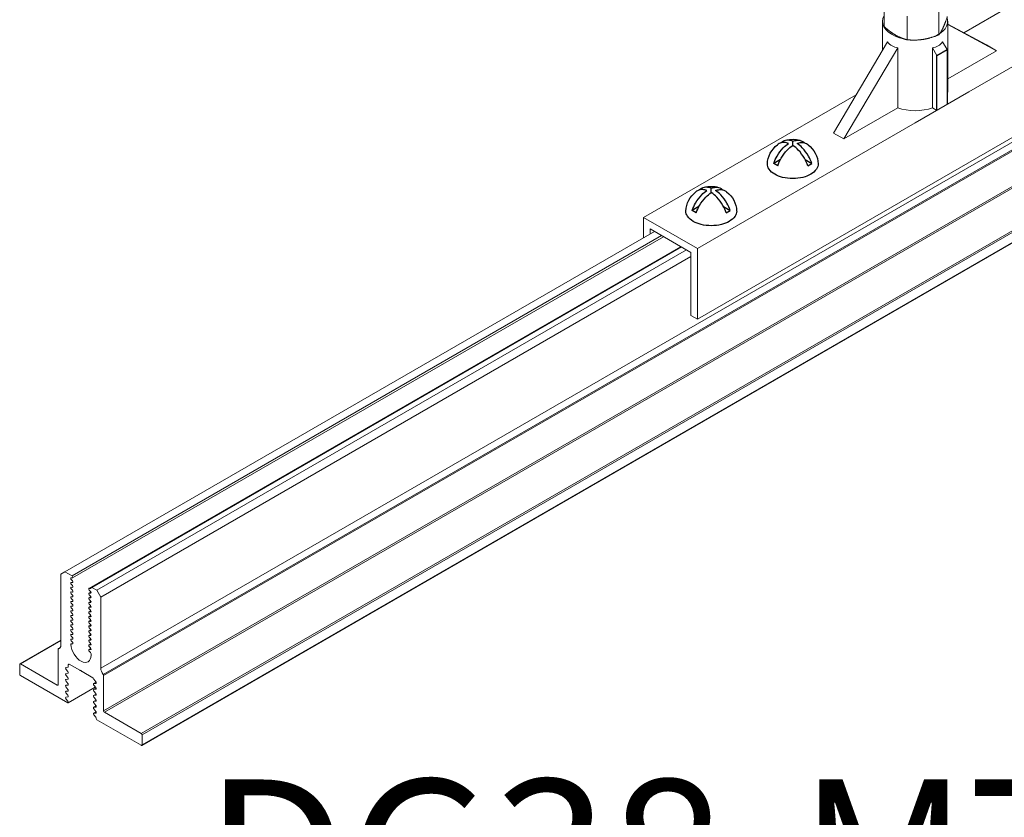
# Model space of a CAD drawing. Units: inches. Extents: x 3 to 247, y 3 to 12.
# Drawn here: x 189 to 190, y 9 to 10 of the extents above; entities that cross this region are included whole.
import ezdxf

# ---------------------------------------------------------------- set-up
doc = ezdxf.new("R2010")
doc.units = ezdxf.units.IN
doc.header["$MEASUREMENT"] = 0
doc.layers.get('0').update_dxf_attribs({"linetype": 'CONTINUOUS'})
for name, color, linetype in [('CONNECTORS', 31, 'CONTINUOUS'), ('DETAIL', 1, 'CONTINUOUS'), ('DIM', 1, 'CONTINUOUS'), ('GRID', 2, 'CONTINUOUS')]:
    doc.layers.add(name, color=color, linetype=linetype)
doc.styles.add('STD', font='arial.ttf')

# ---------------------------------------------------------------- blocks, each defined once
blk = doc.blocks.new('Iso-head')
at = {"layer": 'GRID'}
for p, q in [((0, 0.2265), (0, 0.2639)), ((-0.1071, 0.1049), (-0.1653, 0.0713)), ((0.1071, 0.1049), (0.1653, 0.0713)), ((-0.1307, 0.0513), (-0.1653, 0.0713)), ((0.1307, 0.0513), (0.1653, 0.0713))]:
    blk.add_line(p, q, dxfattribs=at)
for points in [[(0, 0.2639, 0.06243), (-0.039, 0.2728, 0.156851), (-0.0847, 0.2629, 0.066423), (-0.1007, 0.2506, 0.106617)], [(0, 0.2639, -0.06243), (0.039, 0.2728, -0.156851), (0.0847, 0.2629, -0.066423), (0.1007, 0.2506, -0.106617)], [(-0.1653, 0.0713, -0.046604), (-0.1358, 0.1357, -0.058752), (-0.0825, 0.2071, -0.058666), (-0.0372, 0.2448, -0.106617)], [(-0.0372, 0.2448, 0.058126), (-0.0737, 0.2528, 0.156851), (-0.1193, 0.2429, 0.056561), (-0.1331, 0.2327, 0.106617)], [(-0.1307, 0.0513, -0.046604), (-0.1011, 0.1157, -0.058752), (-0.0478, 0.1871, -0.061748), (0, 0.2265, -0.106617)], [(0.1307, 0.0513, 0.046604), (0.1011, 0.1157, 0.058752), (0.0478, 0.1871, 0.061748), (0, 0.2265, 0.106617)], [(0.0372, 0.2448, -0.058126), (0.0737, 0.2528, -0.156851), (0.1193, 0.2429, -0.056561), (0.1331, 0.2327, -0.106617)], [(0.1653, 0.0713, 0.046604), (0.1358, 0.1357, 0.058752), (0.0825, 0.2071, 0.058666), (0.0372, 0.2448, 0.106617)], [(-0.2198, 0.0765, 0.03208), (-0.2205, 0.0668, 0.156851), (-0.2062, 0.0223, 0.106617), (-0.1559, -0.0232, 0.072341), (-0.0885, -0.0501, 0.058752), (0, -0.0605, 0.058752), (0.0885, -0.0501, 0.072341), (0.1559, -0.0232, 0.106617), (0.2062, 0.0223, 0.156851), (0.2205, 0.0668, 0.02207), (0.2202, 0.0735, 0.106617)]]:
    blk.add_lwpolyline(points, format="xyb", dxfattribs=at)
for centre, start, end in [((-0.0021, 0.0618), 73.97938, 106.10329), ((-0.0017, 0.0576), 126.89494, 177.60471), ((0.0017, 0.0576), 2.39529, 53.10506)]:
    blk.add_arc(centre, 0.2189, start, end, dxfattribs=at)
blk = doc.blocks.new('TURNBUCKLE-ROD-ISO')
at = {"layer": 'DETAIL', "linetype": 'Continuous', "lineweight": 0, "extrusion": (-1.11022e-16, 0.816497, 0.57735)}
for p, q in [((-0.2742, 0.2495), (-0.2742, 0.0446)), ((0.2008, 0.176), (0.2008, -0.0289)), ((-0.0735, 0.1336), (-0.0735, -0.0713))]:
    blk.add_line(p, q, dxfattribs=at)
at = {"layer": 'DETAIL', "linetype": 'Continuous', "lineweight": 0}
for points in [[(0.2375, 0.0324), (0.2545, 0.0691), (0.2742, 0.1295)], [(-0.2742, 0.0446), (-0.2204, -0.0044), (-0.1739, -0.0313)], [(0.2008, -0.0289), (0.2204, -0.0044), (0.2375, 0.0324)], [(-0.1739, -0.0313), (-0.1273, -0.0582), (-0.0735, -0.0713)], [(-0.0735, -0.0713), (0, -0.0779), (0.0636, -0.068)], [(0.0636, -0.068), (0.1273, -0.0582), (0.2008, -0.0289)]]:
    blk.add_rational_spline(points, [1, 1.0379548493, 1], degree=2, dxfattribs=at)
blk = doc.blocks.new('WEB00083')
at = {"layer": 'CONNECTORS', "linetype": 'Continuous', "lineweight": 0, "extrusion": (-8.86388e-14, 0.816497, 0.57735)}
for p, q in [((45.1064, 39.5804), (44.007, 38.9456)), ((45.4564, 39.3783), (44.0404, 38.5608)), ((43.4785, 38.8304), (43.4785, 39.02)), ((43.9023, 38.5608), (43.9023, 39.02)), ((43.9023, 39.0014), (44.1545, 38.867)), ((43.9023, 38.9985), (44.2207, 38.8287)), ((45.4564, 38.919), (42.2744, 37.0819)), ((43.5112, 38.8855), (43.1601, 38.2929)), ((43.8697, 38.8855), (43.8986, 38.8367)), ((43.5775, 38.8472), (43.2264, 38.2546)), ((43.5775, 38.8472), (43.5775, 38.4573)), ((43.8034, 38.8472), (43.8034, 38.4573)), ((43.8034, 38.8472), (43.8323, 38.7984)), ((44.2207, 38.8287), (43.9023, 38.6448)), ((44.1545, 38.867), (44.2207, 38.8287)), ((44.0404, 38.5608), (43.6904, 38.3587)), ((43.3076, 38.5418), (41.9244, 37.7432)), ((43.2264, 38.2546), (43.5775, 38.4573)), ((43.8323, 38.4406), (43.8034, 38.4573)), ((43.6904, 38.3587), (42.2744, 37.5412)), ((43.1601, 38.2929), (43.2264, 38.2546)), ((42.2744, 37.5412), (41.9244, 37.7432)), ((41.9244, 37.7432), (41.9244, 37.6116)), ((41.9668, 37.6698), (42.232, 37.5167)), ((41.9668, 37.6698), (41.9668, 37.6361)), ((42.2744, 37.0819), (42.2744, 37.5412)), ((42.232, 37.5167), (42.232, 37.1064)), ((42.232, 37.1064), (42.2744, 37.0819))]:
    blk.add_line(p, q, dxfattribs=at)
at = {"layer": 'CONNECTORS'}
for p, q in [((43.8323, 38.7984), (43.8986, 38.8367)), ((43.8986, 38.8367), (43.8986, 38.4789)), ((43.8323, 38.4406), (43.8323, 38.7984))]:
    blk.add_line(p, q, dxfattribs=at)
at = {"layer": 'CONNECTORS', "linetype": 'Continuous', "lineweight": 0, "extrusion": (-1.13449e-16, 2.22045e-16, -1)}
for centre, start_param, end_param in [((43.6904, 39.02), 2.937963, 6.588603), ((43.6904, 38.5608), 3.141593, 3.329269), ((43.6904, 38.5608), 4.150076, 5.274702)]:
    blk.add_ellipse(centre, major_axis=(-0.2119, 0), ratio=0.57735, start_param=start_param, end_param=end_param, dxfattribs=at)
at = {"layer": 'CONNECTORS', "linetype": 'Continuous', "lineweight": 0, "extrusion": (6.67199e-17, 2.18938e-16, -1)}
blk.add_ellipse((43.6904, 39.113), major_axis=(0.1513, 0.252), ratio=0.588469, start_param=2.908396, end_param=3.354565, dxfattribs=at)
at = {"layer": 'CONNECTORS', "linetype": 'Continuous', "lineweight": 0, "extrusion": (-6.67199e-17, 2.18938e-16, -1)}
blk.add_ellipse((43.6904, 39.113), major_axis=(-0.1513, 0.252), ratio=0.588469, start_param=2.92862, end_param=3.37479, dxfattribs=at)
at = {"layer": 'DETAIL', "linetype": 'Continuous', "lineweight": 0, "extrusion": (1.66533e-16, 0.816497, 0.57735)}
for p, q in [((46.3188, 39.3878), (38.3946, 34.8127)), ((46.3343, 39.3464), (38.4101, 34.7713)), ((46.3368, 39.3397), (38.4126, 34.7647)), ((46.3368, 39.1095), (38.4126, 34.5344)), ((46.3421, 39.1003), (38.4179, 34.5253)), ((46.5813, 38.9622), (38.6571, 34.3872)), ((46.5866, 38.953), (38.6624, 34.378)), ((46.5851, 38.8853), (38.6608, 34.3102)), ((46.5866, 38.8887), (38.6624, 34.3137)), ((41.996, 37.6529), (38.1612, 35.4389)), ((42.0421, 37.6263), (38.2073, 35.4123)), ((42.0549, 37.6189), (38.211, 35.3997)), ((42.1677, 37.5538), (38.3181, 35.3313)), ((42.1688, 37.5532), (38.3325, 35.3382)), ((42.171, 37.5519), (38.3362, 35.3379)), ((42.2028, 37.5335), (38.3681, 35.3195)), ((42.232, 37.4891), (38.3946, 35.2736)), ((38.1347, 35.4236), (38.1612, 35.4389)), ((38.1347, 34.9628), (38.1347, 35.4236)), ((38.1612, 35.4389), (38.2073, 35.4123)), ((38.2095, 35.3994), (38.2015, 35.3998)), ((38.2015, 35.3887), (38.2095, 35.3799)), ((38.2095, 35.3687), (38.2015, 35.3692)), ((38.2015, 35.358), (38.2095, 35.3493)), ((38.2095, 35.3381), (38.2015, 35.3386)), ((38.2015, 35.3274), (38.2095, 35.3187)), ((38.2095, 35.3075), (38.2015, 35.308)), ((38.2015, 35.2968), (38.2095, 35.2881)), ((38.3302, 35.3077), (38.3181, 35.3006)), ((38.3197, 35.3316), (38.3278, 35.331)), ((38.3278, 35.3116), (38.3197, 35.3204)), ((38.3304, 35.3072), (38.3197, 35.301)), ((38.3197, 35.301), (38.3278, 35.3004)), ((38.3278, 35.281), (38.3197, 35.2898)), ((38.3305, 35.3326), (38.3278, 35.331)), ((38.3305, 35.302), (38.3278, 35.3004)), ((38.3362, 35.3379), (38.3681, 35.3195)), ((38.3681, 35.3195), (38.3946, 35.2736)), ((38.2095, 35.2769), (38.2015, 35.2774)), ((38.2015, 35.2662), (38.2095, 35.2574)), ((38.2095, 35.2463), (38.2015, 35.2467)), ((38.2015, 35.2356), (38.2095, 35.2268)), ((38.3302, 35.277), (38.3181, 35.27)), ((38.3302, 35.2464), (38.3181, 35.2394)), ((38.3304, 35.2765), (38.3197, 35.2704)), ((38.3197, 35.2704), (38.3278, 35.2698)), ((38.3278, 35.2504), (38.3197, 35.2591)), ((38.3304, 35.2459), (38.3197, 35.2397)), ((38.3197, 35.2397), (38.3278, 35.2392)), ((38.3278, 35.2198), (38.3197, 35.2285)), ((38.3305, 35.2714), (38.3278, 35.2698)), ((38.3305, 35.2407), (38.3278, 35.2392)), ((38.3946, 35.2736), (38.3946, 34.8127)), ((38.2095, 35.2157), (38.2015, 35.2161)), ((38.2015, 35.2049), (38.2095, 35.1962)), ((38.2095, 35.185), (38.2015, 35.1855)), ((38.2015, 35.1743), (38.2095, 35.1656)), ((38.3302, 35.2158), (38.3181, 35.2088)), ((38.3302, 35.1852), (38.3181, 35.1782)), ((38.3304, 35.2153), (38.3197, 35.2091)), ((38.3197, 35.2091), (38.3278, 35.2086)), ((38.3278, 35.1892), (38.3197, 35.1979)), ((38.3304, 35.1847), (38.3197, 35.1785)), ((38.3197, 35.1785), (38.3278, 35.1779)), ((38.3278, 35.1585), (38.3197, 35.1673)), ((38.3305, 35.2101), (38.3278, 35.2086)), ((38.3305, 35.1795), (38.3278, 35.1779)), ((38.2095, 35.1544), (38.2015, 35.1549)), ((38.2015, 35.1437), (38.2095, 35.135)), ((38.2095, 35.1238), (38.2015, 35.1243)), ((38.2015, 35.1131), (38.2095, 35.1043)), ((38.2095, 35.0932), (38.2015, 35.0936)), ((38.3302, 35.1546), (38.3181, 35.1475)), ((38.3302, 35.1239), (38.3181, 35.1169)), ((38.3302, 35.0933), (38.3181, 35.0863)), ((38.3304, 35.1541), (38.3197, 35.1479)), ((38.3197, 35.1479), (38.3278, 35.1473)), ((38.3278, 35.1279), (38.3197, 35.1367)), ((38.3304, 35.1235), (38.3197, 35.1173)), ((38.3197, 35.1173), (38.3278, 35.1167)), ((38.3278, 35.0973), (38.3197, 35.1061)), ((38.3304, 35.0928), (38.3197, 35.0866)), ((38.3305, 35.1489), (38.3278, 35.1473)), ((38.3305, 35.1183), (38.3278, 35.1167)), ((38.2015, 35.0825), (38.2095, 35.0737)), ((38.2095, 35.0626), (38.2015, 35.063)), ((38.2015, 35.0519), (38.2095, 35.0431)), ((38.2095, 35.0319), (38.2015, 35.0324)), ((38.3302, 35.0627), (38.3181, 35.0557)), ((38.3302, 35.0321), (38.3181, 35.0251)), ((38.3197, 35.0866), (38.3278, 35.0861)), ((38.3278, 35.0667), (38.3197, 35.0754)), ((38.3304, 35.0622), (38.3197, 35.056)), ((38.3197, 35.056), (38.3278, 35.0555)), ((38.3278, 35.0361), (38.3197, 35.0448)), ((38.3304, 35.0316), (38.3197, 35.0254)), ((38.3305, 35.0877), (38.3278, 35.0861)), ((38.3305, 35.057), (38.3278, 35.0555)), ((38.1347, 34.9944), (37.8685, 34.8407)), ((38.1347, 34.9919), (37.8722, 34.8403)), ((38.2057, 34.9709), (38.1986, 34.9668)), ((38.2015, 35.0212), (38.2095, 35.0125)), ((38.2095, 35.0013), (38.2015, 35.0018)), ((38.2015, 34.9906), (38.2095, 34.9819)), ((38.2095, 34.9707), (38.2017, 34.9712)), ((38.3302, 35.0015), (38.3181, 34.9944)), ((38.3302, 34.9708), (38.3181, 34.9638)), ((38.3197, 35.0254), (38.3278, 35.0248)), ((38.3278, 35.0054), (38.3197, 35.0142)), ((38.3304, 35.001), (38.3197, 34.9948)), ((38.3197, 34.9948), (38.3278, 34.9942)), ((38.3278, 34.9748), (38.3197, 34.9836)), ((38.3304, 34.9704), (38.3197, 34.9642)), ((38.3305, 35.0264), (38.3278, 35.0248)), ((38.3305, 34.9958), (38.3278, 34.9942)), ((38.3305, 34.9652), (38.3278, 34.9636)), ((38.1167, 34.7053), (38.1167, 34.9355)), ((38.13, 34.9457), (38.1182, 34.939)), ((38.1297, 34.9453), (38.1192, 34.9393)), ((38.3302, 34.9402), (38.3181, 34.9332)), ((38.3197, 34.9642), (38.3278, 34.9636)), ((38.3278, 34.9442), (38.3197, 34.953)), ((38.3304, 34.9397), (38.3197, 34.9336)), ((38.3197, 34.9336), (38.3278, 34.933)), ((38.3278, 34.9136), (38.3197, 34.9223)), ((38.3305, 34.9346), (38.3278, 34.933)), ((38.3309, 34.897), (38.3309, 34.9061)), ((37.8669, 34.773), (37.8669, 34.8373)), ((37.8722, 34.8403), (38.1114, 34.7022)), ((38.1885, 34.838), (38.1832, 34.835)), ((38.2572, 34.7984), (38.1885, 34.838)), ((38.1806, 34.818), (38.1678, 34.8167)), ((38.1678, 34.8061), (38.1806, 34.79)), ((38.1806, 34.7794), (38.1678, 34.7781)), ((38.1832, 34.835), (38.1832, 34.8218)), ((38.3422, 34.7493), (38.2722, 34.7898)), ((38.1794, 34.5864), (37.8722, 34.7638)), ((38.1678, 34.7676), (38.1806, 34.7514)), ((38.1806, 34.7409), (38.1678, 34.7395)), ((38.1678, 34.729), (38.1806, 34.7128)), ((38.3633, 34.721), (38.3476, 34.7119)), ((38.3615, 34.7242), (38.3487, 34.7403)), ((38.3634, 34.7208), (38.3487, 34.7123)), ((38.3487, 34.7123), (38.3615, 34.7136)), ((38.3633, 34.7147), (38.3615, 34.7136)), ((38.4126, 34.7647), (38.4126, 34.5344)), ((38.1167, 34.7053), (38.1114, 34.7022)), ((38.1806, 34.7023), (38.1678, 34.7009)), ((38.1678, 34.6904), (38.1806, 34.6743)), ((38.1806, 34.6637), (38.1678, 34.6624)), ((38.1678, 34.6518), (38.1806, 34.6357)), ((38.3587, 34.6891), (38.1817, 34.5869)), ((38.3633, 34.6824), (38.3476, 34.6734)), ((38.3615, 34.6856), (38.3487, 34.7017)), ((38.3634, 34.6822), (38.3487, 34.6737)), ((38.3487, 34.6737), (38.3615, 34.675)), ((38.3615, 34.647), (38.3487, 34.6632)), ((38.3633, 34.6761), (38.3615, 34.675)), ((38.1806, 34.6251), (38.1678, 34.6238)), ((38.1678, 34.6132), (38.1806, 34.5971)), ((38.1806, 34.5866), (38.1794, 34.5864)), ((38.3633, 34.6438), (38.3476, 34.6348)), ((38.3633, 34.6053), (38.3476, 34.5962)), ((38.3634, 34.6436), (38.3487, 34.6351)), ((38.3487, 34.6351), (38.3615, 34.6365)), ((38.3615, 34.6084), (38.3487, 34.6246)), ((38.3634, 34.605), (38.3487, 34.5965)), ((38.3487, 34.5965), (38.3615, 34.5979)), ((38.3615, 34.5698), (38.3487, 34.586)), ((38.3633, 34.6375), (38.3615, 34.6365)), ((38.3633, 34.599), (38.3615, 34.5979)), ((38.3633, 34.5667), (38.3476, 34.5576)), ((38.3633, 34.5281), (38.3476, 34.519)), ((38.3634, 34.5665), (38.3487, 34.558)), ((38.3487, 34.558), (38.3615, 34.5593)), ((38.3615, 34.5313), (38.3487, 34.5474)), ((38.3634, 34.5279), (38.3487, 34.5194)), ((38.3487, 34.5194), (38.3615, 34.5207)), ((38.3633, 34.5604), (38.3615, 34.5593)), ((38.3633, 34.5218), (38.3615, 34.5207)), ((38.4179, 34.5253), (38.6571, 34.3872)), ((38.3615, 34.4927), (38.3487, 34.5088)), ((38.6571, 34.3106), (38.3694, 34.4767)), ((38.6624, 34.378), (38.6624, 34.3137))]:
    blk.add_line(p, q, dxfattribs=at)
at = {"layer": 'DETAIL', "linetype": 'Continuous', "lineweight": 0}
for centre, major_axis, start_param, end_param in [((38.2037, 35.393), (-0.00375, 0.0065), -0.362749, 1.933545), ((38.2037, 35.3624), (-0.00375, 0.0065), -0.362749, 1.933545), ((38.2073, 35.4062), (-0.00375, 0.0065), 2.778844, 5.497787), ((38.2073, 35.3756), (-0.00375, 0.0065), 2.778844, 5.075138), ((38.2073, 35.345), (-0.00375, 0.0065), 2.778844, 5.075138), ((38.2037, 35.3317), (-0.00375, 0.0065), -0.362749, 1.933545), ((38.2037, 35.3011), (-0.00375, 0.0065), -0.362749, 1.933545), ((38.2073, 35.3143), (-0.00375, 0.0065), 2.778844, 5.075138), ((38.2073, 35.2837), (-0.00375, 0.0065), 2.778844, 5.075138), ((38.3218, 35.3248), (-0.00375, 0.0065), -0.371259, 1.942055), ((38.3218, 35.2941), (-0.00375, 0.0065), -0.371259, 1.942055), ((38.3256, 35.3379), (-0.00375, 0.0065), 2.770334, 3.926991), ((38.3256, 35.3073), (-0.00375, 0.0065), 2.770334, 5.083648), ((38.3362, 35.3317), (-0.00375, 0.0065), -0.785398, 0.785398), ((38.2037, 35.2705), (-0.00375, 0.0065), -0.362749, 1.933545), ((38.2037, 35.2399), (-0.00375, 0.0065), -0.362749, 1.933545), ((38.2073, 35.2531), (-0.00375, 0.0065), 2.778844, 5.075138), ((38.2073, 35.2225), (-0.00375, 0.0065), 2.778844, 5.075138), ((38.3218, 35.2635), (-0.00375, 0.0065), -0.371259, 1.942055), ((38.3218, 35.2329), (-0.00375, 0.0065), -0.371259, 1.942055), ((38.3256, 35.2766), (-0.00375, 0.0065), 2.770334, 5.083648), ((38.3256, 35.246), (-0.00375, 0.0065), 2.770334, 5.083648), ((38.2037, 35.2093), (-0.00375, 0.0065), -0.362749, 1.933545), ((38.2037, 35.1787), (-0.00375, 0.0065), -0.362749, 1.933545), ((38.2073, 35.1919), (-0.00375, 0.0065), 2.778844, 5.075138), ((38.2073, 35.1613), (-0.00375, 0.0065), 2.778844, 5.075138), ((38.3218, 35.2023), (-0.00375, 0.0065), -0.371259, 1.942055), ((38.3218, 35.1717), (-0.00375, 0.0065), -0.371259, 1.942055), ((38.3256, 35.2154), (-0.00375, 0.0065), 2.770334, 5.083648), ((38.3256, 35.1848), (-0.00375, 0.0065), 2.770334, 5.083648), ((38.3256, 35.1542), (-0.00375, 0.0065), 2.770334, 5.083648), ((38.2037, 35.148), (-0.00375, 0.0065), -0.362749, 1.933545), ((38.2037, 35.1174), (-0.00375, 0.0065), -0.362749, 1.933545), ((38.2037, 35.0868), (-0.00375, 0.0065), -0.362749, 1.933545), ((38.2073, 35.1306), (-0.00375, 0.0065), 2.778844, 5.075138), ((38.2073, 35.1), (-0.00375, 0.0065), 2.778844, 5.075138), ((38.3218, 35.141), (-0.00375, 0.0065), -0.371259, 1.942055), ((38.3218, 35.1104), (-0.00375, 0.0065), -0.371259, 1.942055), ((38.3256, 35.1235), (-0.00375, 0.0065), 2.770334, 5.083648), ((38.3256, 35.0929), (-0.00375, 0.0065), 2.770334, 5.083648), ((38.2037, 35.0562), (-0.00375, 0.0065), -0.362749, 1.933545), ((38.2037, 35.0256), (-0.00375, 0.0065), -0.362749, 1.933545), ((38.2073, 35.0694), (-0.00375, 0.0065), 2.778844, 5.075138), ((38.2073, 35.0388), (-0.00375, 0.0065), 2.778844, 5.075138), ((38.3218, 35.0798), (-0.00375, 0.0065), -0.371259, 1.942055), ((38.3218, 35.0492), (-0.00375, 0.0065), -0.371259, 1.942055), ((38.3256, 35.0623), (-0.00375, 0.0065), 2.770334, 5.083648), ((38.3256, 35.0317), (-0.00375, 0.0065), 2.770334, 5.083648), ((38.2037, 34.9949), (-0.00375, 0.0065), -0.362749, 1.933545), ((38.2039, 34.9643), (-0.00375, 0.0065), -0.362749, 0.870819), ((38.2647, 34.9352), (-0.0469, 0.0812), 0.870819, 3.926991), ((38.2073, 35.0082), (-0.00375, 0.0065), 2.778844, 5.075138), ((38.2073, 34.9775), (-0.00375, 0.0065), 2.778844, 5.075138), ((38.3218, 35.0186), (-0.00375, 0.0065), -0.371259, 1.942055), ((38.3218, 34.988), (-0.00375, 0.0065), -0.371259, 1.942055), ((38.3256, 35.0011), (-0.00375, 0.0065), 2.770334, 5.083648), ((38.3256, 34.9704), (-0.00375, 0.0065), 2.770334, 5.083648), ((38.122, 34.9325), (-0.00375, 0.0065), -0.225577, 0.785398), ((38.1016, 34.9819), (-0.0234, 0.0406), 2.916015, 3.926991), ((38.3218, 34.9573), (-0.00375, 0.0065), -0.371259, 1.942055), ((38.3218, 34.9267), (-0.00375, 0.0065), -0.371259, 1.942055), ((38.3256, 34.9398), (-0.00375, 0.0065), 2.770334, 5.083648), ((38.3256, 34.9092), (-0.00375, 0.0065), 3.926991, 5.083648), ((37.8722, 34.8342), (-0.00375, 0.0065), -0.785398, 0.785398), ((38.1885, 34.8319), (-0.00375, 0.0065), -0.785398, 0.785398), ((37.8722, 34.7699), (-0.00375, 0.0065), 0.785398, 2.356194), ((38.1705, 34.8099), (-0.00375, 0.0065), -0.251798, 1.822594), ((38.1705, 34.7713), (-0.00375, 0.0065), -0.251798, 1.822594), ((38.1779, 34.8249), (-0.00375, 0.0065), 2.889795, 3.926991), ((38.1779, 34.7863), (-0.00375, 0.0065), 2.889795, 4.964187), ((38.2572, 34.8045), (-0.00375, 0.0065), 2.356194, 3.141593), ((38.2647, 34.7915), (-0.00375, 0.0065), 4.712389, 6.283185), ((38.2722, 34.7959), (-0.00375, 0.0065), 1.570796, 2.356194), ((38.4277, 34.7936), (-0.0234, 0.0406), 0.785398, 1.796374), ((38.1705, 34.7327), (-0.00375, 0.0065), -0.251798, 1.822594), ((38.1779, 34.7477), (-0.00375, 0.0065), 2.889795, 4.964187), ((38.1779, 34.7091), (-0.00375, 0.0065), 2.889795, 4.964187), ((38.3422, 34.7432), (-0.00375, 0.0065), 4.45059, 5.497787), ((38.3514, 34.7054), (-0.00375, 0.0065), -0.251798, 1.822594), ((38.3514, 34.744), (-0.00375, 0.0065), 1.308997, 1.822594), ((38.3588, 34.7204), (-0.00375, 0.0065), 2.889795, 4.964187), ((38.4073, 34.7678), (-0.00375, 0.0065), 3.926991, 4.937966), ((38.1114, 34.7084), (-0.00375, 0.0065), 2.356194, 3.926991), ((38.1705, 34.6941), (-0.00375, 0.0065), -0.251798, 1.822594), ((38.1705, 34.6555), (-0.00375, 0.0065), -0.251798, 1.822594), ((38.1779, 34.6705), (-0.00375, 0.0065), 2.889795, 4.964187), ((38.3514, 34.6669), (-0.00375, 0.0065), -0.251798, 1.822594), ((38.3588, 34.6819), (-0.00375, 0.0065), 2.889795, 4.964187), ((38.3588, 34.6433), (-0.00375, 0.0065), 2.889795, 4.964187), ((38.1705, 34.617), (-0.00375, 0.0065), -0.251798, 1.822594), ((38.1779, 34.632), (-0.00375, 0.0065), 2.889795, 4.964187), ((38.1779, 34.5934), (-0.00375, 0.0065), 2.889795, 4.964187), ((38.3514, 34.6283), (-0.00375, 0.0065), -0.251798, 1.822594), ((38.3514, 34.5897), (-0.00375, 0.0065), -0.251798, 1.822594), ((38.3588, 34.6047), (-0.00375, 0.0065), 2.889795, 4.964187), ((38.3514, 34.5511), (-0.00375, 0.0065), -0.251798, 1.822594), ((38.3514, 34.5125), (-0.00375, 0.0065), -0.251798, 1.822594), ((38.3588, 34.5661), (-0.00375, 0.0065), 2.889795, 4.964187), ((38.3588, 34.5276), (-0.00375, 0.0065), 2.889795, 4.964187), ((38.4179, 34.5314), (-0.00375, 0.0065), 0.785398, 2.356194), ((38.3588, 34.489), (-0.00375, 0.0065), 3.926991, 4.964187), ((38.3694, 34.4828), (-0.00375, 0.0065), 0.785398, 2.356194), ((38.6571, 34.381), (-0.00375, 0.0065), 3.926991, 5.497787), ((38.6571, 34.3167), (-0.00375, 0.0065), 2.356194, 3.926991)]:
    blk.add_ellipse(centre, major_axis=major_axis, ratio=0.57735, start_param=start_param, end_param=end_param, dxfattribs=at)
at = {"xscale": 0.75, "yscale": 0.75, "zscale": 0.75}
blk.add_blockref('TURNBUCKLE-ROD-ISO', (43.694, 38.9531), dxfattribs=at)
at = {"layer": 'DETAIL', "xscale": -0.7500000000001137, "yscale": 0.7500000000001137, "zscale": 0.7500000000001137}
for p in [(42.8949, 38.0419), (42.3646, 37.7358)]:
    blk.add_blockref('Iso-head', p, dxfattribs=at)
at = {"layer": 'DIM', "insert": (45.668, 34.0883), "char_height": 1, "attachment_point": 3, "style": 'STD', "bg_fill": 2}
blk.add_mtext('DG38-MTS', dxfattribs=at)

msp = doc.modelspace()

# ---------------------------------------------------------------- block references
at = {"xscale": 0.125, "yscale": 0.125, "zscale": 0.125}
msp.add_blockref('WEB00083', (184.19055, 4.8709), dxfattribs=at)

doc.saveas('drawing.dxf')
